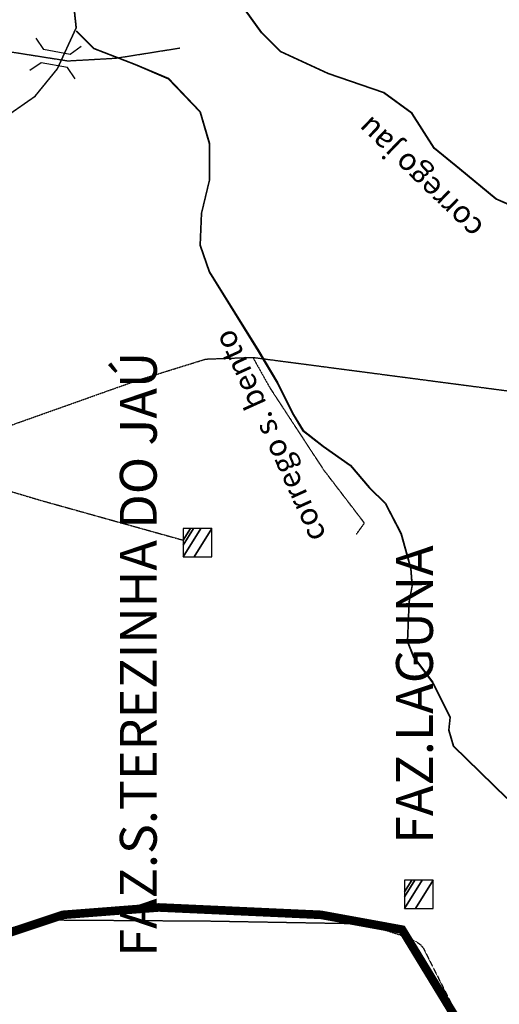
# Model space of a CAD drawing. Extents: x 598881 to 792189, y 7399390 to 7577138.
# Drawn here: x 646631 to 650537, y 7421952 to 7429962 of the extents above; entities that cross this region are included whole.
import ezdxf
from ezdxf.enums import TextEntityAlignment as Align

# ---------------------------------------------------------------- set-up
doc = ezdxf.new("R2010")
doc.units = 0
doc.header["$MEASUREMENT"] = 0
doc.linetypes.add('DASHED', pattern=[0.75, 0.5, -0.25])
doc.linetypes.add('HIDDEN', pattern=[0.375, 0.25, -0.125])
doc.layers.get('0').update_dxf_attribs({"linetype": 'CONTINUOUS'})
for name, color, linetype in [('4', 7, 'CONTINUOUS'), ('MUNICIPAIS', 1, 'CONTINUOUS'), ('PONTES', 7, 'CONTINUOUS'), ('SEDES', 7, 'CONTINUOUS'), ('TESTE', 7, 'CONTINUOUS'), ('VICINAIS', 6, 'CONTINUOUS')]:
    doc.layers.add(name, color=color, linetype=linetype)
doc.styles.add('ROMAND', font='romand.shx', dxfattribs={"height": 0.2})
doc.styles.add('ROMANS', font='romans.shx')

# ---------------------------------------------------------------- blocks, each defined once
blk = doc.blocks.new('FAZM')
at = {"layer": 'SEDES', "color": 7, "linetype": 'Continuous'}
mesh = blk.add_polyface(dxfattribs=at)
corners = [(-14.5, -14.5), (14.5, -14.5), (-14.5, 3.5), (14.5, -3.5), (-14.5, 14.5), (14.5, 4), (-2.5, 14.5), (2.4, 14.5), (14.5, 7), (2.4, 14.5), (14.5, 14.5)]
mesh.append_faces([[corners[k] for k in face] for face in [(0, 0, 1, 2), (2, 1, 3, 4), (4, 3, 5, 6), (6, 5, 8, 9), (7, 8, 10, 10)]], dxfattribs={"vtx0": -1, "vtx2": -1, "color": 7})
blk = doc.blocks.new('PONTE1')
at = {"layer": 'PONTES', "color": 7, "linetype": 'Continuous'}
for p, q in [((-9.72, 16.59), (0, 6.87)), ((27.5, 6.87), (37.22, 16.59)), ((0, 6.87), (27.5, 6.87)), ((-9.72, -16.6), (0, -6.88)), ((0, -6.88), (27.5, -6.88)), ((37.22, -16.6), (27.5, -6.88))]:
    blk.add_line(p, q, dxfattribs=at)
blk = doc.blocks.new('rrr')
at = {"layer": 'TESTE', "color": 5, "linetype": 'Continuous'}
for points in [[(-637.4, 11738.1), (-431, 11441.5), (-211.8, 11260.9), (123.5, 11106.2)], [(123.5, 11106.2), (252.5, 11119.1)], [(97.7, 11106.2), (-44.1, 10964.3), (-173.1, 10629), (-289.2, 10358.2), (-560, 10100.3), (-817.9, 10022.9), (-1114.6, 10022.9), (-1385.4, 10087.4), (-1643.3, 10100.3), (-1862.5, 10022.9), (-2507.4, 9623.1), (-2765.3, 9468.3), (-3023.2, 9339.4), (-3152.2, 9262), (-3281.2, 9094.3), (-3435.9, 8875.1), (-3616.5, 8720.3), (-3745.4, 8591.4), (-3990.5, 8462.4), (-4274.2, 8385), (-4416, 8372.1), (-4545, 8397.9), (-4867.4, 8410.8), (-4996.4, 8359.2), (-5202.7, 8204.5), (-5486.4, 8062.6), (-5589.6, 8075.5), (-5718.6, 8036.8), (-6144.2, 7598.3)], [(-1952.8, 6089.5), (-1862.5, 6308.7), (-1707.8, 6592.4), (-1578.8, 6979.3), (-1462.8, 7134.1), (-1398.3, 7392), (-1269.3, 7688.6), (-1024.3, 7985.2), (-856.6, 8191.6), (-572.9, 8372.1), (-405.2, 8604.3), (-250.5, 9055.6), (-69.9, 9442.5), (84.8, 9597.3), (317, 9765), (691, 10074.5), (845.7, 10371.1), (974.7, 10603.2), (1168.1, 10835.4)]]:
    blk.add_lwpolyline(points, dxfattribs=at)

msp = doc.modelspace()

# ---------------------------------------------------------------- linework, layer by layer
at = {"layer": 'MUNICIPAIS', "const_width": 70}
msp.add_lwpolyline([(646111.39966, 7422388.68388), (646983.91469, 7422679.94624), (647764.27658, 7422740.06209), (649084.88854, 7422679.94624), (649745.19434, 7422559.7153), (650405.5005, 7421477.63532), (651185.86203, 7420936.59572)], dxfattribs=at)
at = {"layer": 'TESTE', "linetype": 'Continuous'}
for points in [[(652108.22625, 7427818.01479), (651888.98625, 7427908.28479), (651605.26625, 7428063.04479), (651218.37625, 7428192.00479), (651063.61625, 7428308.07479), (650805.68625, 7428372.55479), (650509.06625, 7428501.52479), (650212.44625, 7428746.55479), (650006.10625, 7428914.20479), (649825.55625, 7429197.92479), (649593.41625, 7429365.58479), (649142.04625, 7429520.34479), (648755.15625, 7429700.89479), (648600.39625, 7429855.64479), (648432.73625, 7430087.78479), (648123.22625, 7430461.78479), (647826.60625, 7430616.53479), (647594.47625, 7430745.50479), (647362.33625, 7430938.94479)], [(647091.52625, 7429894.33479), (647078.61625, 7430023.30479)], [(646459.59625, 7429133.44479), (646756.21625, 7429339.79479), (646936.76625, 7429559.03479), (647091.52625, 7429894.33479)], [(647091.51625, 7429868.54479), (647233.37625, 7429726.68479), (647568.67625, 7429597.71479), (647839.50625, 7429481.65479), (648097.43625, 7429210.82479), (648174.81625, 7428952.89479), (648174.81625, 7428656.27479), (648110.33625, 7428385.45479), (648097.43625, 7428127.52479), (648174.81625, 7427908.28479), (648574.60625, 7427263.46479), (648729.35625, 7427005.53479), (648858.32625, 7426747.60479), (648935.70625, 7426618.64479), (649103.35625, 7426489.67479), (649322.59625, 7426334.91479), (649477.35625, 7426154.36479), (649606.31625, 7426025.40479), (649735.28625, 7425780.37479), (649812.66625, 7425496.65479), (649825.55625, 7425354.79479), (649799.76625, 7425225.82479), (649786.86625, 7424903.41479), (649838.45625, 7424774.45479), (649993.21625, 7424568.10479), (650135.07625, 7424284.38479), (650122.18625, 7424181.21479), (650160.87625, 7424052.25479), (650599.35625, 7423626.67479)]]:
    msp.add_lwpolyline(points, dxfattribs=at)
at = {"layer": 'VICINAIS', "linetype": 'DASHED'}
for points in [[(645142.9882, 7429500.69548), (646040.6882, 7429642.00548), (646040.6882, 7429642.00548), (646040.6882, 7429642.00548), (646518.6882, 7429707.00548), (646518.6882, 7429707.00548), (646518.6882, 7429707.00548), (647023.9582, 7429627.11548), (647023.9582, 7429627.11548), (647414.6882, 7429649.00548), (647414.6882, 7429649.00548), (647936.6882, 7429732.00548), (647936.6882, 7429732.00548)], [(646355.7482, 7426607.45548), (646538.6882, 7426655.00548), (646538.6882, 7426655.00548), (647591.6882, 7427029.00548), (647591.6882, 7427029.00548), (648146.6882, 7427201.00548), (648146.6882, 7427201.00548), (648529.6882, 7427215.00548), (648529.6882, 7427215.00548), (651426.6882, 7426835.00548)], [(648529.6882, 7427215.00548), (648666.6882, 7426970.00548), (648666.6882, 7426970.00548), (648666.6882, 7426970.00548), (649105.6882, 7426300.00548), (649105.6882, 7426300.00548), (649105.6882, 7426300.00548), (649437.6882, 7425867.00548), (649437.6882, 7425867.00548), (649437.6882, 7425867.00548), (649370.6882, 7425774.00548), (649370.6882, 7425774.00548)], [(646293.5082, 7426203.75548), (646802.6882, 7426052.00548), (646802.6882, 7426052.00548), (647959.6882, 7425729.00548)], [(646315.6882, 7422500.00548), (646710.6882, 7422618.00548), (646710.6882, 7422618.00548), (646786.6882, 7422636.00548), (646786.6882, 7422636.00548), (646839.6882, 7422639.00548), (646839.6882, 7422639.00548), (648174.6882, 7422630.00548), (648174.6882, 7422630.00548), (649375.6882, 7422609.00548), (649375.6882, 7422609.00548), (649430.6882, 7422605.00548), (649430.6882, 7422605.00548), (649487.6882, 7422594.00548), (649487.6882, 7422594.00548), (649773.6882, 7422503.00548), (649773.6882, 7422503.00548), (649866.6882, 7422458.00548), (649866.6882, 7422458.00548), (649893.6882, 7422438.00548), (649893.6882, 7422438.00548), (649917.6882, 7422411.00548), (649917.6882, 7422411.00548), (650323.6882, 7421602.00548)]]:
    msp.add_lwpolyline(points, dxfattribs=at)

# ---------------------------------------------------------------- block references
at = {"rotation": 90}
msp.add_blockref('rrr', (658200.55941, 7429774.01955), dxfattribs=at)
msp.add_blockref('rrr', (658200.55941, 7429774.01955), dxfattribs=at)
at = {"layer": 'PONTES', "color": 7, "linetype": 'Continuous', "xscale": 7.999996267938461, "yscale": 7.999996267938461, "zscale": 2, "rotation": 169.597180854539}
msp.add_blockref('PONTE1', (647031.7836, 7429625.69863), dxfattribs=at)
at = {"layer": 'SEDES', "color": 7, "linetype": 'Continuous', "xscale": 8, "yscale": 8, "zscale": 2, "rotation": 90}
for p in [(648079.0282, 7425707.76548), (649881.3482, 7422846.78548)]:
    msp.add_blockref('FAZM', p, dxfattribs=at)

# ---------------------------------------------------------------- texts
at = {"linetype": 'Continuous', "style": 'ROMANS'}
for s, rotation, p in [('corrego jau', 136.049028987, (650420.58591, 7428288.02098)), ('corrego s. bento', 114.347788868, (649131.79372, 7425764.32733))]:
    msp.add_text(s, height=180, rotation=rotation, dxfattribs=at).set_placement(p)
at = {"layer": '4', "color": 7, "linetype": 'HIDDEN', "style": 'ROMAND'}
for s, p in [('FAZ.S.TEREZINHA DO JAÚ', (647636.13252, 7424799.54924)), ('FAZ.LAGUNA', (649885.14365, 7424471.58102))]:
    msp.add_text(s, height=300, rotation=90, dxfattribs=at).set_placement(p, align=Align.MIDDLE)

doc.saveas('drawing.dxf')
